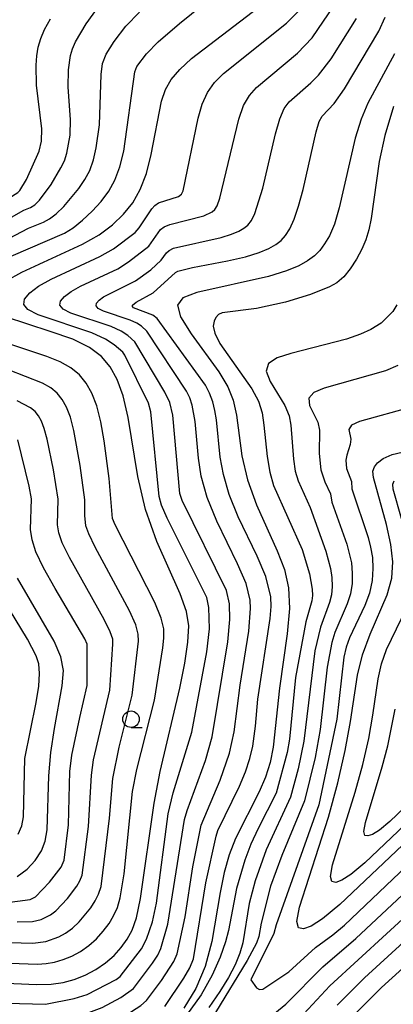
# Model space of a CAD drawing. Extents: x -6000 to -4000, y 87000 to 88500.
# Drawn here: x -5644 to -5587, y 87715 to 87864 of the extents above; entities that cross this region are included whole.
import ezdxf

# ---------------------------------------------------------------- set-up
doc = ezdxf.new("R2010")
doc.units = 0
for name, color, linetype in [('6331000', 2, 'Continuous'), ('7101000', 4, 'Continuous'), ('7102000', 2, 'Continuous')]:
    doc.layers.add(name, color=color, linetype=linetype)

# ---------------------------------------------------------------- blocks, each defined once
blk = doc.blocks.new('633100')
at = {"layer": '6331000'}
blk.add_lwpolyline([(0, -0.5), (0.67, -0.5)], dxfattribs=at)
blk.add_circle((0, 0), 0.5, dxfattribs=at)

msp = doc.modelspace()

# ---------------------------------------------------------------- linework, layer by layer
at = {"layer": '7101000', "flags": 128}
for points in [[(-5645.8, 87824.45), (-5643.42, 87825.78), (-5634.26, 87830), (-5631.75, 87831.46), (-5629.71, 87832.96), (-5628.05, 87834.55), (-5626.66, 87836.28), (-5625.52, 87838.28), (-5624.59, 87840.7), (-5623.86, 87843.6), (-5622.29, 87851.67), (-5621.69, 87853.44), (-5620.83, 87854.97), (-5619.56, 87856.48), (-5617.75, 87858.15), (-5605.85, 87867.33)], [(-5587.09, 87858.84), (-5591.09, 87851.37), (-5592.09, 87848.95), (-5593, 87846.07), (-5595.42, 87835.54), (-5596.17, 87833.06), (-5596.91, 87831.3), (-5597.64, 87830.05), (-5598.37, 87829.07), (-5599.19, 87828.25), (-5600.21, 87827.51), (-5601.54, 87826.74), (-5603.43, 87825.96), (-5606.14, 87825.15), (-5616.98, 87822.72), (-5619.1, 87821.9), (-5619.89, 87820.77), (-5619.42, 87819.02), (-5617.82, 87816.45), (-5613.66, 87810.67), (-5612.27, 87808.4), (-5611.45, 87806.39), (-5610.98, 87804.15), (-5610.16, 87797.98), (-5609.32, 87794.33), (-5607.96, 87790.57), (-5604.82, 87783.6), (-5603.72, 87780.75), (-5603.1, 87778), (-5602.97, 87774.87), (-5603.3, 87771.02), (-5604.45, 87762.8), (-5605.4, 87753.87), (-5605.89, 87751.54), (-5606.6, 87749.31), (-5607.55, 87747.09), (-5611.11, 87740.05), (-5612.06, 87737.59), (-5612.82, 87734.92), (-5613.44, 87731.85), (-5614.7, 87724.44), (-5615.7, 87720.69), (-5617.14, 87717.32), (-5618.95, 87714.38)], [(-5630.76, 87721.2), (-5629.48, 87722.33), (-5628.41, 87723.55), (-5627.51, 87724.82), (-5626.76, 87726.18), (-5626.11, 87728.05), (-5625.51, 87730.94), (-5623.44, 87745.41), (-5622.5, 87750.17), (-5619.54, 87762.82), (-5618.8, 87766.61), (-5618.33, 87769.78), (-5618.19, 87772.23), (-5618.54, 87774.43), (-5619.5, 87777.08), (-5623.01, 87785.02), (-5624.72, 87789.87), (-5625.9, 87794.86), (-5627.35, 87803.79), (-5628.1, 87807.04), (-5629.01, 87809.52), (-5630.08, 87811.44), (-5631.39, 87813.02), (-5633.18, 87814.39), (-5635.72, 87815.62), (-5639.13, 87816.81), (-5645.89, 87819.02)], [(-5599.69, 87726.77), (-5600.83, 87726.39), (-5601.58, 87726.52), (-5601.84, 87727.46), (-5601.44, 87729.64), (-5597.06, 87743.27), (-5595.64, 87748.48), (-5594.52, 87753.38), (-5593.72, 87757.76), (-5592.68, 87764.76), (-5591.93, 87767.86), (-5590.74, 87770.99), (-5588.2, 87776.92), (-5587.5, 87779.47), (-5587.32, 87781.92), (-5587.62, 87784.57), (-5588.3, 87787.59), (-5590.27, 87794.69), (-5590.33, 87795.65), (-5590.1, 87796.3), (-5589.62, 87796.94), (-5588.78, 87797.58), (-5587.45, 87798.16), (-5581.36, 87799.57)], [(-5644.13, 87734.31), (-5642.63, 87735.41), (-5641.4, 87736.72), (-5640.48, 87738.16), (-5639.89, 87739.65), (-5639.58, 87741.38), (-5639.35, 87749.54), (-5639.07, 87753.08), (-5638.51, 87756.72), (-5637.31, 87763.16), (-5637.15, 87765.48), (-5637.52, 87767.54), (-5638.54, 87769.9), (-5644.09, 87779.46)], [(-5583.96, 87740.86), (-5595.34, 87730.05), (-5597.95, 87727.88), (-5599.69, 87726.77)], [(-5593.28, 87713.23), (-5589.02, 87717.51), (-5584.22, 87721.86)], [(-5646.95, 87718.2), (-5641.22, 87717.92), (-5639, 87717.97), (-5637.19, 87718.23), (-5635.54, 87718.69), (-5633.88, 87719.35), (-5632.26, 87720.2), (-5630.76, 87721.2)]]:
    msp.add_lwpolyline(points, dxfattribs=at)
at = {"layer": '7102000', "flags": 128}
for points in [[(-5645.05, 87828.19), (-5637, 87831.69), (-5635.69, 87832.51), (-5634.25, 87833.65), (-5632.79, 87835.01), (-5631.43, 87836.5), (-5630.28, 87838.04), (-5629.35, 87839.73), (-5628.6, 87841.73), (-5628.02, 87844.09), (-5626.35, 87856.1), (-5626.04, 87856.9), (-5624.59, 87858.82), (-5622.8, 87860.66), (-5619.6, 87863.42), (-5612.06, 87869.51)], [(-5652.27, 87827.3), (-5642.45, 87832.42), (-5640.14, 87833.36), (-5639.24, 87833.84), (-5638.22, 87834.6), (-5637.07, 87835.71), (-5634.81, 87838.45), (-5633.9, 87839.8), (-5633.17, 87841.19), (-5632.6, 87842.77), (-5632.17, 87844.6), (-5631.71, 87848.1), (-5631.46, 87855.72), (-5631.21, 87857.35), (-5630.69, 87858.78), (-5629.48, 87860.7), (-5627.69, 87863.01), (-5625.62, 87865.16)], [(-5642.51, 87820.11), (-5643.15, 87820.89), (-5643.01, 87821.72), (-5642.24, 87822.65), (-5640.89, 87823.65), (-5638.99, 87824.72), (-5631.62, 87828.14), (-5629.57, 87829.34), (-5626.28, 87831.77), (-5625.67, 87832.5), (-5623.79, 87835.38), (-5623.32, 87835.89), (-5622.76, 87836.28), (-5619.74, 87837.22), (-5619.27, 87837.58), (-5619.05, 87838.11), (-5616.77, 87849.1), (-5616.15, 87851.2), (-5615.36, 87852.98), (-5614.3, 87854.49), (-5612.93, 87855.88), (-5603.41, 87863.46), (-5601.22, 87865.66)], [(-5643.14, 87835.16), (-5642.1, 87835.59), (-5641.48, 87835.99), (-5640.75, 87836.69), (-5639.01, 87839.08), (-5637.52, 87841.56), (-5637, 87842.64), (-5636.61, 87843.8), (-5636.14, 87846.5), (-5636.09, 87848.9), (-5636.42, 87853.77), (-5636.37, 87856.43), (-5636.07, 87858.6), (-5635.79, 87859.59), (-5635.34, 87860.65), (-5633.72, 87863.37), (-5631.59, 87866.33)], [(-5622.89, 87722.4), (-5622.39, 87723.37), (-5621.33, 87727.1), (-5618.81, 87742.94), (-5618.44, 87744.29), (-5615.68, 87751.83), (-5614.65, 87755.44), (-5612.3, 87769.81), (-5611.97, 87773.21), (-5612.02, 87775.58), (-5612.47, 87777.59), (-5619.21, 87791.22), (-5619.55, 87792.3), (-5620.6, 87804.12), (-5621.06, 87806.06), (-5621.82, 87807.61), (-5626.36, 87815.26), (-5627.4, 87816.18), (-5628.41, 87816.84), (-5629.93, 87817.56), (-5636.03, 87819.6), (-5637.2, 87820.2), (-5637.67, 87820.78), (-5637.57, 87821.41), (-5636.99, 87822.1), (-5635.98, 87822.86), (-5634.55, 87823.66), (-5628.93, 87826.31), (-5627.28, 87827.33), (-5624.22, 87829.74), (-5622.48, 87832.22), (-5621.92, 87832.64), (-5621.05, 87833.01), (-5615.93, 87834.29), (-5614.66, 87834.91), (-5614.25, 87835.25), (-5613.88, 87835.85), (-5613.47, 87836.99), (-5610.61, 87848.96), (-5609.89, 87851), (-5609.02, 87852.52), (-5607.96, 87853.72), (-5601.74, 87858.92), (-5599.52, 87861.24), (-5596.2, 87866.13)], [(-5678.83, 87816.77), (-5668.2, 87825.15), (-5662.45, 87829.85), (-5660.92, 87830.89), (-5659.46, 87831.62), (-5657.99, 87832.06), (-5654.17, 87832.75), (-5649.27, 87834.57), (-5644.05, 87837.83), (-5643.72, 87838.13), (-5642.72, 87839.83), (-5640.83, 87844.09), (-5640.47, 87845.63), (-5640.42, 87847.5), (-5641.2, 87854.09), (-5641.28, 87857.14), (-5641.17, 87858.53), (-5640.94, 87859.85), (-5640.57, 87861.14), (-5639.99, 87862.53), (-5639.12, 87864.14)], [(-5608.91, 87776.11), (-5609.51, 87778.66), (-5610.82, 87781.62), (-5613.93, 87788.07), (-5615.38, 87791.69), (-5616.29, 87794.91), (-5616.74, 87797.64), (-5617.22, 87803.2), (-5617.68, 87805.65), (-5618.05, 87806.75), (-5618.54, 87807.78), (-5624.55, 87816.86), (-5625.33, 87817.59), (-5626.02, 87818.05), (-5627.04, 87818.53), (-5631.1, 87819.89), (-5631.88, 87820.29), (-5632.2, 87820.68), (-5632.13, 87821.09), (-5631.74, 87821.56), (-5631.07, 87822.06), (-5626.25, 87824.49), (-5623.93, 87826.14), (-5622.35, 87827.58), (-5621.55, 87828.71), (-5621.17, 87829.07), (-5620.51, 87829.4), (-5613.3, 87831.05), (-5611.74, 87831.52), (-5610.64, 87831.98), (-5609.84, 87832.44), (-5609.23, 87832.92), (-5608.71, 87833.59), (-5608.19, 87834.67), (-5607, 87838.51), (-5605.06, 87846.73), (-5604.41, 87849.01), (-5603.75, 87850.54), (-5602.99, 87851.55), (-5599.75, 87854.43), (-5598.58, 87855.61), (-5596.67, 87858.07), (-5592.83, 87864.2)], [(-5605.73, 87775.19), (-5605.8, 87776.65), (-5606.54, 87779.73), (-5607.84, 87782.78), (-5610.7, 87788.76), (-5612.06, 87792.11), (-5612.94, 87795.15), (-5613.43, 87797.79), (-5614, 87803.44), (-5614.22, 87804.83), (-5614.56, 87806.15), (-5615.04, 87807.44), (-5615.67, 87808.7), (-5622.99, 87818.75), (-5623.63, 87819.25), (-5626.56, 87820.38), (-5626.72, 87820.57), (-5626.69, 87820.78), (-5626.16, 87821.26), (-5623.56, 87822.66), (-5620.21, 87825.71), (-5619.86, 87825.91), (-5617.62, 87826.48), (-5612.34, 87827.5), (-5609.63, 87828.12), (-5607.56, 87828.74), (-5606.09, 87829.36), (-5605.02, 87829.97), (-5604.21, 87830.59), (-5603.54, 87831.33), (-5602.91, 87832.36), (-5602.27, 87833.82), (-5601.59, 87835.78), (-5600.89, 87838.32), (-5598.94, 87847.03), (-5598.47, 87848.57), (-5598.03, 87849.38), (-5596.19, 87851.31), (-5594.62, 87853.53), (-5589.46, 87862.27), (-5588.49, 87864.41)], [(-5587.24, 87850.85), (-5588.51, 87846.49), (-5589.37, 87842.54), (-5590.58, 87833.91), (-5590.95, 87832.19), (-5591.41, 87830.7), (-5592.03, 87829.27), (-5592.83, 87827.77), (-5593.76, 87826.31), (-5594.76, 87825.07), (-5595.79, 87824.18), (-5596.91, 87823.54), (-5599.76, 87822.41), (-5603.58, 87821.22), (-5607.93, 87820.29), (-5613.15, 87819.65), (-5613.71, 87819.37), (-5614.11, 87818.93), (-5614.36, 87818.35), (-5614.48, 87817.61), (-5614.26, 87816.56), (-5613.47, 87815), (-5608.67, 87808.13), (-5607.65, 87806.23), (-5607.1, 87804.51), (-5606.81, 87802.63), (-5606.34, 87797.86), (-5605.95, 87795.49), (-5605.38, 87793.48), (-5601.06, 87783.8), (-5599.94, 87780.09), (-5599.52, 87777.77), (-5599.48, 87776.81), (-5599.59, 87776.04), (-5600.48, 87772.85), (-5602.03, 87764.41), (-5602.97, 87755.1), (-5603.3, 87753.07), (-5604.95, 87746.91), (-5607.68, 87741.57), (-5608.78, 87739.19), (-5609.72, 87736.78), (-5610.99, 87732.48), (-5612.17, 87726.13), (-5612.64, 87724.4), (-5613.42, 87722.09), (-5614.63, 87719.37), (-5616.33, 87716.39)], [(-5647.5, 87832.68), (-5643.14, 87835.16)], [(-5586.72, 87820.86), (-5587.33, 87819.85), (-5589.11, 87818.04), (-5590.67, 87817.12), (-5592.19, 87816.41), (-5594.33, 87815.63), (-5602.74, 87813.46), (-5604.84, 87812.79), (-5606.13, 87811.97), (-5606.49, 87810.82), (-5605.89, 87809.21), (-5603.68, 87805.59), (-5603.02, 87804.05), (-5602.74, 87802.64), (-5602.36, 87797.46), (-5602.08, 87795.67), (-5601.65, 87794.17), (-5599.83, 87790.15), (-5597.44, 87783.56), (-5596.77, 87780.93), (-5596.57, 87779.57), (-5596.5, 87778.21), (-5596.6, 87776.94), (-5596.9, 87775.79), (-5598.28, 87772.03), (-5599.1, 87768.45), (-5600.81, 87754.79), (-5601.66, 87750.58), (-5602.8, 87746.32), (-5606.46, 87738.32), (-5608.13, 87733.66), (-5609.07, 87730.21), (-5610.01, 87724.24), (-5610.46, 87722.67), (-5611.17, 87720.93), (-5612.17, 87719.01), (-5613.49, 87716.86), (-5615.13, 87714.45)], [(-5645.77, 87715.13), (-5639.86, 87714.97), (-5635.52, 87715.8), (-5633.53, 87716.43), (-5629.17, 87718.71), (-5628.57, 87719.13), (-5625.32, 87723.35), (-5624.56, 87724.8), (-5623.68, 87727.42), (-5623.09, 87730.27), (-5621.32, 87743.79), (-5620.53, 87746.94), (-5617.73, 87756.16), (-5615.47, 87768.3), (-5615.06, 87771.79), (-5615.13, 87775.04), (-5615.43, 87776.52), (-5621.45, 87788.55), (-5622.31, 87790.5), (-5622.68, 87791.8), (-5623.92, 87804.64), (-5624.26, 87805.95), (-5627.86, 87813.21), (-5628.18, 87813.66), (-5629.46, 87814.76), (-5630.8, 87815.63), (-5632.83, 87816.59), (-5640.96, 87819.31), (-5642.51, 87820.11)], [(-5632.1, 87805.53), (-5632.83, 87807.44), (-5633.7, 87808.97), (-5634.72, 87810.23), (-5636.01, 87811.29), (-5637.64, 87812.2), (-5639.67, 87813.01), (-5652.82, 87817.4)], [(-5625.84, 87771), (-5626.21, 87772.37), (-5627.16, 87774.49), (-5632.32, 87784.14), (-5633.32, 87786.18), (-5633.78, 87787.4), (-5633.93, 87788.97), (-5633.91, 87791.34), (-5634.6, 87796.53), (-5635.55, 87801.81), (-5636.08, 87803.82), (-5636.66, 87805.33), (-5637.31, 87806.5), (-5638.08, 87807.45), (-5639.06, 87808.26), (-5640.32, 87808.98), (-5653.2, 87814.04)], [(-5586.55, 87811.67), (-5588.42, 87810.87), (-5597.71, 87808.23), (-5599.26, 87807.57), (-5600.03, 87806.71), (-5599.93, 87805.6), (-5598.69, 87803.05), (-5598.4, 87801.88), (-5598.47, 87798.34), (-5598.2, 87795.85), (-5597.59, 87794.06), (-5596.74, 87792.24), (-5596.53, 87790.95), (-5594.26, 87784.59), (-5593.6, 87781.77), (-5593.45, 87780.24), (-5593.47, 87778.66), (-5593.72, 87777.08), (-5594.22, 87775.55), (-5596.08, 87771.22), (-5596.54, 87769.7), (-5597.24, 87765.98), (-5598.31, 87756.54), (-5599.07, 87752.29), (-5600.66, 87745.74), (-5604.13, 87737.46), (-5605.81, 87732.83), (-5607.26, 87727.24), (-5607.58, 87725.23), (-5607.92, 87724.21), (-5609.37, 87721.57), (-5614.15, 87713.7)], [(-5650.85, 87721.36), (-5641.07, 87721.03), (-5639.77, 87721.12), (-5638.49, 87721.34), (-5637.2, 87721.72), (-5635.87, 87722.25), (-5634.54, 87722.95), (-5633.28, 87723.83), (-5632.13, 87724.88), (-5631.11, 87726.02), (-5630.25, 87727.2), (-5629.55, 87728.36), (-5628.99, 87729.6), (-5628.56, 87731.05), (-5627.98, 87734.69), (-5626.69, 87747.17), (-5626.03, 87750.49), (-5623.38, 87761.01), (-5622.12, 87768.9), (-5621.96, 87770.38), (-5621.98, 87771.77), (-5622.37, 87773.42), (-5623.33, 87775.79), (-5629.33, 87787.55), (-5629.72, 87788.47), (-5630.22, 87794.53), (-5630.96, 87800.23), (-5631.48, 87803.13), (-5632.1, 87805.53)], [(-5644.12, 87727.41), (-5641.8, 87727.47), (-5640.51, 87727.77), (-5639.1, 87728.47), (-5638.3, 87729.1), (-5636.53, 87730.96), (-5635.11, 87732.83), (-5634.65, 87733.66), (-5634.33, 87734.51), (-5633.35, 87741.88), (-5632.92, 87749.65), (-5632.59, 87751.94), (-5630.14, 87762.49), (-5629.65, 87769.48), (-5629.69, 87770.23), (-5630.05, 87771.32), (-5630.99, 87773.2), (-5636.24, 87782.58), (-5637.31, 87784.81), (-5637.84, 87786.34), (-5638.02, 87787.52), (-5637.94, 87791.41), (-5638.66, 87795.86), (-5639.62, 87800.48), (-5640.06, 87802.11), (-5640.48, 87803.23), (-5640.92, 87804.02), (-5641.44, 87804.67), (-5642.11, 87805.23), (-5644.16, 87806.3)], [(-5584.34, 87805.41), (-5592.38, 87803.17), (-5593.57, 87802.61), (-5593.96, 87801.98), (-5593.7, 87800.51), (-5593.77, 87799.7), (-5594.28, 87798.09), (-5594.41, 87797.33), (-5594.33, 87796.04), (-5593.6, 87794.1), (-5593.54, 87792.96), (-5591.07, 87785.61), (-5590.68, 87784.13), (-5590.42, 87782.61), (-5590.33, 87780.92), (-5590.45, 87779.1), (-5590.84, 87777.21), (-5591.54, 87775.3), (-5593.88, 87770.4), (-5594.38, 87769.03), (-5594.75, 87767.49), (-5595.78, 87758.13), (-5598.51, 87745.16), (-5604.99, 87726.97), (-5605.3, 87725.68), (-5608.81, 87718.67), (-5607.95, 87717.46), (-5607.49, 87717.18), (-5606.98, 87717.22), (-5603.03, 87719.84), (-5599, 87723.53), (-5596.39, 87725.48), (-5594.64, 87726.93), (-5583.13, 87737.89)], [(-5657.22, 87728.84), (-5642.16, 87730.8), (-5641.39, 87731.23), (-5639.24, 87733.43), (-5637.49, 87735.69), (-5637.04, 87736.78), (-5636.39, 87742.12), (-5636.16, 87750.17), (-5635.87, 87752.66), (-5634.68, 87758.34), (-5633.53, 87763.22), (-5633.54, 87769.46), (-5633.89, 87770.27), (-5638.41, 87777.9), (-5640.17, 87781.02), (-5641.3, 87783.44), (-5641.89, 87785.28), (-5642.12, 87786.82), (-5641.98, 87791.47), (-5642.3, 87793.38), (-5644.04, 87800.4)], [(-5584.74, 87784.07), (-5587.27, 87792.91), (-5587.32, 87793.67), (-5587.14, 87794.19)], [(-5643.98, 87740.68), (-5643.44, 87741.95), (-5643.16, 87743.33), (-5642.98, 87752.16), (-5641.28, 87760.62), (-5640.88, 87763.13), (-5640.74, 87765.05), (-5640.87, 87766.49), (-5641.26, 87767.72), (-5642.59, 87770.2), (-5647.93, 87778.95)], [(-5645.59, 87708.75), (-5643.36, 87709), (-5640.94, 87709.12), (-5639.7, 87709.42), (-5638.72, 87709.78), (-5632.88, 87710.97), (-5631.51, 87711.4), (-5630.03, 87712.01), (-5628.39, 87712.87), (-5625.45, 87714.77), (-5624.56, 87715.52), (-5622.32, 87718.53), (-5620.46, 87721.45), (-5619.93, 87722.59), (-5618.74, 87728.17), (-5617.57, 87735.74), (-5616.31, 87742.09), (-5613.43, 87748.88), (-5612.03, 87752.97), (-5611.3, 87756.18), (-5610.43, 87763.28), (-5609.1, 87771.45), (-5608.84, 87774.86), (-5608.91, 87776.11)], [(-5621.79, 87714.62), (-5618.94, 87718.9), (-5618.04, 87720.49), (-5617.48, 87721.81), (-5615.63, 87733.31), (-5614.06, 87740.4), (-5613.8, 87741.25), (-5610.49, 87747.99), (-5609.63, 87750.14), (-5608.96, 87752.17), (-5608.5, 87754.01), (-5608.08, 87757.04), (-5607.76, 87761.15), (-5605.86, 87773.36), (-5605.73, 87775.19)], [(-5582.46, 87744.99), (-5591.57, 87736.34), (-5593.66, 87734.6), (-5595.05, 87733.72), (-5595.96, 87733.41), (-5596.56, 87733.52), (-5596.77, 87734.28), (-5596.46, 87736.05), (-5593, 87747.08), (-5591.87, 87751.27), (-5590.97, 87755.2), (-5590.33, 87758.7), (-5589.55, 87764.22), (-5589.06, 87766.5), (-5588.3, 87768.65), (-5585.27, 87774.91)], [(-5645.31, 87724.3), (-5641.77, 87724.22), (-5639.82, 87724.46), (-5637.85, 87725.15), (-5636.82, 87725.71), (-5635.79, 87726.47), (-5634.77, 87727.42), (-5633, 87729.57), (-5632.33, 87730.6), (-5631.82, 87731.63), (-5631.44, 87732.78), (-5630.19, 87743.11), (-5629.68, 87749.12), (-5628.71, 87753.86), (-5626.76, 87761.75), (-5625.81, 87769.93), (-5625.84, 87771)], [(-5580.97, 87749.12), (-5587.79, 87742.64), (-5589.36, 87741.33), (-5590.41, 87740.66), (-5591.09, 87740.44), (-5591.54, 87740.52), (-5591.7, 87741.1), (-5591.48, 87742.45), (-5588.93, 87750.88), (-5588.1, 87754.05), (-5586.95, 87759.64)], [(-5606.05, 87712.88), (-5603.5, 87714.96), (-5597.91, 87720.63), (-5592.92, 87724.91), (-5583.56, 87733.68)], [(-5602.73, 87711.37), (-5596.83, 87717.73), (-5584.02, 87729.57)], [(-5595.74, 87714.83), (-5591.59, 87718.93), (-5582.18, 87727.56)], [(-5646.32, 87712.01), (-5640.37, 87712.06), (-5633.68, 87713.53), (-5631.27, 87714.45), (-5628.46, 87716), (-5626.57, 87717.32), (-5623.69, 87721.16), (-5622.89, 87722.4)], [(-5616.33, 87716.39), (-5618.51, 87713.29), (-5621.14, 87710.23), (-5624.13, 87707.34), (-5627.27, 87704.68), (-5633.07, 87700.09), (-5635.64, 87697.61), (-5638.16, 87694.27), (-5640.73, 87689.73), (-5643.15, 87684.71), (-5647.58, 87674.65)]]:
    msp.add_lwpolyline(points, dxfattribs=at)

# ---------------------------------------------------------------- block references
at = {"layer": '6331000', "xscale": 2.5, "yscale": 2.5, "zscale": 2.5}
msp.add_blockref('633100', (-5626.92, 87758.11), dxfattribs=at)

doc.saveas('drawing.dxf')
